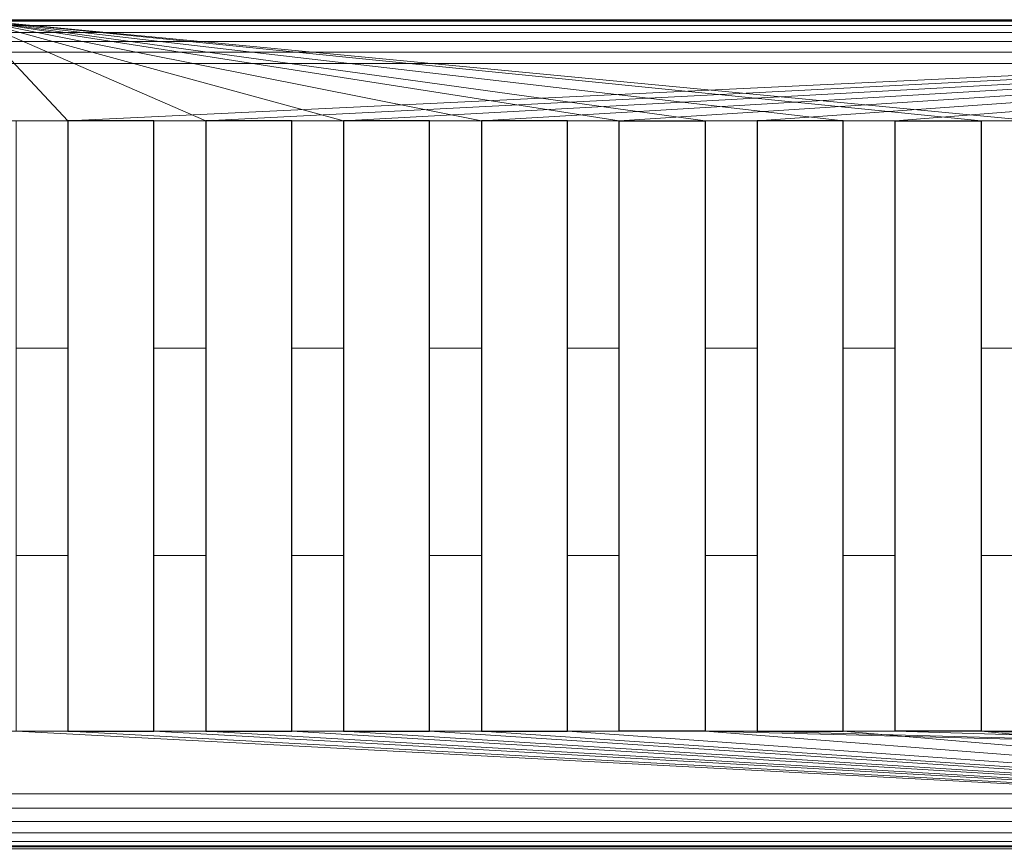
# Model space of a CAD drawing. Units: millimetres. Extents: x -1 to 401, y -1318 to 1.
# Drawn here: x 204 to 294, y -75 to 0 of the extents above; entities that cross this region are included whole.
import ezdxf

# ---------------------------------------------------------------- set-up
doc = ezdxf.new("R2010")
doc.units = ezdxf.units.MM
for name, color, linetype in [('IQ_200_2D', 1, 'Continuous'), ('IQ_200_3D', 1, 'Continuous'), ('IQ_204_2D', 7, 'Continuous')]:
    doc.layers.add(name, color=color, linetype=linetype)

msp = doc.modelspace()

# ---------------------------------------------------------------- linework, layer by layer
at = {"layer": 'IQ_200_2D'}
msp.add_line((0, 0), (400, 0), dxfattribs=at)
at = {"layer": 'IQ_204_2D'}
for p, q in [((216.4, -9.176), (208.6, -9.176)), ((208.6, -9.176), (208.6, -64.529)), ((216.4, -64.529), (216.4, -9.176)), ((228.9, -9.176), (221.1, -9.176)), ((221.1, -9.176), (221.1, -64.529)), ((228.9, -64.529), (228.9, -9.176)), ((241.4, -9.176), (233.6, -9.176)), ((233.6, -9.176), (233.6, -64.529)), ((241.4, -64.529), (241.4, -9.176)), ((253.9, -9.176), (246.1, -9.176)), ((246.1, -9.176), (246.1, -64.529)), ((253.9, -64.529), (253.9, -9.176)), ((258.6, -9.176), (266.4, -9.176)), ((258.6, -64.529), (258.6, -9.176)), ((266.4, -9.176), (266.4, -64.529)), ((278.9, -9.176), (271.1, -9.176)), ((271.1, -9.176), (271.1, -64.529)), ((278.9, -64.529), (278.9, -9.176)), ((283.6, -9.176), (291.4, -9.176)), ((283.6, -64.529), (283.6, -9.176)), ((291.4, -9.176), (291.4, -64.529)), ((208.6, -64.529), (216.4, -64.529)), ((221.1, -64.529), (228.9, -64.529)), ((233.6, -64.529), (241.4, -64.529)), ((246.1, -64.529), (253.9, -64.529)), ((266.4, -64.529), (258.6, -64.529)), ((271.1, -64.529), (278.9, -64.529)), ((291.4, -64.529), (283.6, -64.529))]:
    msp.add_line(p, q, dxfattribs=at)

# ---------------------------------------------------------------- meshes
at = {"layer": 'IQ_200_3D', "linetype": 'Continuous', "lineweight": 9}
mesh = msp.add_polyface(dxfattribs=at)
corners = [(400, 0, 724), (0, 0, 724), (0, 0, 910.5), (400, 0, 910.5)]
mesh.append_faces([[corners[k] for k in face] for face in [(0, 1, 2, 3)]])
mesh = msp.add_polyface(dxfattribs=at)
corners = [(400, -100, 724), (0, -100, 724), (0, 0, 724), (400, 0, 724)]
mesh.append_faces([[corners[k] for k in face] for face in [(0, 1, 2, 3)]])
mesh = msp.add_polyface(dxfattribs=at)
corners = [(400, -3.978, 914.5), (400, -2.947, 914.359), (400, -1.987, 913.957), (400, -1.164, 913.321), (400, -0.532, 912.494), (400, -0.135, 911.532), (400, 0, 910.5), (0, 0, 910.5), (0, -0.135, 911.532), (0, -0.532, 912.494), (0, -1.164, 913.321), (0, -1.987, 913.957), (0, -2.947, 914.359), (0, -3.978, 914.5)]
mesh.append_faces([[corners[k] for k in face] for face in [(1, 12, 13, 0)]], dxfattribs={"vtx0": -1})
mesh.append_faces([[corners[k] for k in face] for face in [(4, 9, 10, 3), (2, 11, 12, 1), (11, 2, 3, 10)]], dxfattribs={"vtx0": -1, "vtx2": -1})
mesh.append_faces([[corners[k] for k in face] for face in [(8, 9, 4, 5)]], dxfattribs={"vtx1": -1, "vtx3": -1})
mesh.append_faces([[corners[k] for k in face] for face in [(5, 6, 7, 8)]], dxfattribs={"vtx3": -1})
mesh = msp.add_polyface(dxfattribs=at)
corners = [(0, -74.94, 914.5), (0, 0, 914.5), (400, 0, 914.5), (400, -74.94, 914.5), (371.101, -9.176, 914.5), (371.101, -64.529, 914.5), (378.901, -64.529, 914.5), (378.901, -9.176, 914.5), (358.601, -9.176, 914.5), (358.601, -64.529, 914.5), (366.401, -64.529, 914.5), (366.401, -9.176, 914.5), (346.101, -9.176, 914.5), (346.101, -64.529, 914.5), (353.901, -64.529, 914.5), (353.901, -9.176, 914.5), (333.601, -9.176, 914.5), (333.601, -64.529, 914.5), (341.401, -64.529, 914.5), (341.401, -9.176, 914.5), (321.1, -9.176, 914.5), (321.1, -64.529, 914.5), (328.901, -64.529, 914.5), (328.901, -9.176, 914.5), (308.6, -9.176, 914.5), (308.6, -64.529, 914.5), (316.4, -64.529, 914.5), (316.4, -9.176, 914.5), (296.1, -9.176, 914.5), (296.1, -64.529, 914.5), (303.9, -64.529, 914.5), (303.9, -9.176, 914.5), (283.6, -9.176, 914.5), (283.6, -64.529, 914.5), (291.4, -64.529, 914.5), (291.4, -9.176, 914.5), (271.1, -9.176, 914.5), (271.1, -64.529, 914.5), (278.9, -64.529, 914.5), (278.9, -9.176, 914.5), (258.6, -9.176, 914.5), (258.6, -64.529, 914.5), (266.4, -64.529, 914.5), (266.4, -9.176, 914.5), (246.1, -9.176, 914.5), (246.1, -64.529, 914.5), (253.9, -64.529, 914.5), (253.9, -9.176, 914.5), (233.6, -9.176, 914.5), (233.6, -64.529, 914.5), (241.4, -64.529, 914.5), (241.4, -9.176, 914.5), (221.1, -9.176, 914.5), (221.1, -64.529, 914.5), (228.9, -64.529, 914.5), (228.9, -9.176, 914.5), (208.6, -9.176, 914.5), (208.6, -64.529, 914.5), (216.4, -64.529, 914.5), (216.4, -9.176, 914.5), (196.1, -9.176, 914.5), (196.1, -64.529, 914.5), (203.9, -64.529, 914.5), (203.9, -9.176, 914.5), (183.6, -9.176, 914.5), (183.6, -64.529, 914.5), (191.4, -64.529, 914.5), (191.4, -9.176, 914.5), (171.1, -9.176, 914.5), (171.1, -64.529, 914.5), (178.9, -64.529, 914.5), (178.9, -9.176, 914.5), (158.6, -9.176, 914.5), (158.6, -64.529, 914.5), (166.4, -64.529, 914.5), (166.4, -9.176, 914.5), (146.1, -9.176, 914.5), (146.1, -64.529, 914.5), (153.9, -64.529, 914.5), (153.9, -9.176, 914.5), (133.6, -9.176, 914.5), (133.6, -64.529, 914.5), (141.4, -64.529, 914.5), (141.4, -9.176, 914.5), (121.1, -9.176, 914.5), (121.1, -64.529, 914.5), (128.9, -64.529, 914.5), (128.9, -9.176, 914.5), (108.6, -9.176, 914.5), (108.6, -64.529, 914.5), (116.4, -64.529, 914.5), (116.4, -9.176, 914.5), (96.1, -9.176, 914.5), (96.1, -64.529, 914.5), (103.9, -64.529, 914.5), (103.9, -9.176, 914.5), (83.6, -9.176, 914.5), (83.6, -64.529, 914.5), (91.4, -64.529, 914.5), (91.4, -9.176, 914.5), (71.099, -9.176, 914.5), (71.099, -64.529, 914.5), (78.899, -64.529, 914.5), (78.899, -9.176, 914.5), (58.599, -9.176, 914.5), (58.599, -64.529, 914.5), (66.399, -64.529, 914.5), (66.399, -9.176, 914.5), (46.099, -9.176, 914.5), (46.099, -64.529, 914.5), (53.899, -64.529, 914.5), (53.899, -9.176, 914.5), (33.599, -9.176, 914.5), (33.599, -64.529, 914.5), (41.399, -64.529, 914.5), (41.399, -9.176, 914.5), (21.099, -9.176, 914.5), (21.099, -64.529, 914.5), (28.899, -64.529, 914.5), (28.899, -9.176, 914.5), (8.599, -9.176, 914.5), (8.599, -64.529, 914.5), (16.399, -64.529, 914.5), (16.399, -9.176, 914.5), (391.401, -9.176, 914.5), (383.601, -9.176, 914.5), (383.601, -64.529, 914.5), (391.401, -64.529, 914.5)]
mesh.append_faces([[corners[k] for k in face] for face in [(100, 1, 103)]], dxfattribs={"vtx0": -1, "vtx1": -1})
mesh.append_faces([[corners[k] for k in face] for face in [(96, 103, 1, 99), (92, 99, 1, 95), (88, 95, 1, 91), (84, 91, 1, 87), (80, 87, 1, 83), (76, 83, 1, 79), (72, 79, 1, 75), (68, 75, 1, 71), (64, 71, 1, 67), (60, 67, 1, 63), (106, 101, 0, 105), (110, 105, 0, 109), (98, 93, 0, 97), (102, 97, 0, 101), (122, 117, 0, 121), (114, 109, 0, 113), (74, 69, 0, 73), (78, 73, 0, 77), (66, 61, 0, 65), (70, 65, 0, 69), (90, 85, 0, 89), (82, 77, 0, 81), (86, 81, 0, 85), (2, 56, 63, 1)]], dxfattribs={"vtx0": -1, "vtx1": -1, "vtx2": -1})
mesh.append_faces([[corners[k] for k in face] for face in [(1, 108, 115, 112), (1, 100, 107, 104), (2, 36, 43, 40), (2, 40, 47, 44), (2, 28, 35, 32), (2, 32, 39, 36), (2, 52, 59, 56), (2, 44, 51, 48), (2, 4, 11, 8), (2, 8, 15, 12), (2, 20, 27, 24), (2, 24, 31, 28), (2, 12, 19, 16), (2, 16, 23, 20), (3, 62, 57, 58), (3, 58, 53, 54), (3, 54, 49, 50), (3, 50, 45, 46), (3, 46, 41, 42), (3, 42, 37, 38), (3, 38, 33, 34), (3, 34, 29, 30), (3, 30, 25, 26), (3, 26, 21, 22), (3, 22, 17, 18), (3, 18, 13, 14), (3, 14, 9, 10), (3, 10, 5, 6), (3, 6, 126, 127)]], dxfattribs={"vtx0": -1, "vtx1": -1, "vtx3": -1})
mesh.append_faces([[corners[k] for k in face] for face in [(1, 120, 121, 0), (71, 64, 65, 70), (67, 60, 61, 66), (0, 61, 62, 3), (47, 40, 41, 46), (39, 32, 33, 38), (43, 36, 37, 42), (51, 44, 45, 50), (55, 48, 49, 54), (35, 28, 29, 34), (15, 8, 9, 14), (11, 4, 5, 10), (2, 7, 4), (7, 125, 126, 6), (31, 24, 25, 30), (27, 20, 21, 26), (23, 16, 17, 22), (19, 12, 13, 18)]], dxfattribs={"vtx0": -1, "vtx2": -1})
mesh.append_faces([[corners[k] for k in face] for face in [(0, 117, 118, 113), (0, 93, 94, 89), (2, 124, 125, 7)]], dxfattribs={"vtx0": -1, "vtx2": -1, "vtx3": -1})
mesh.append_faces([[corners[k] for k in face] for face in [(123, 120, 1, 116), (119, 116, 1, 112), (111, 108, 1, 104), (55, 52, 2, 48)]], dxfattribs={"vtx1": -1, "vtx2": -1, "vtx3": -1})
mesh.append_faces([[corners[k] for k in face] for face in [(122, 123, 116, 117), (118, 119, 112, 113), (114, 115, 108, 109), (110, 111, 104, 105), (106, 107, 100, 101), (102, 103, 96, 97), (98, 99, 92, 93), (94, 95, 88, 89), (90, 91, 84, 85), (86, 87, 80, 81), (82, 83, 76, 77), (78, 79, 72, 73), (74, 75, 68, 69), (62, 63, 56, 57), (58, 59, 52, 53), (127, 124, 2, 3)]], dxfattribs={"vtx1": -1, "vtx3": -1})
mesh = msp.add_polyface(dxfattribs=at)
corners = [(0, 0, 959), (400, 0, 959), (400, 0, 914.5), (0, 0, 914.5)]
mesh.append_faces([[corners[k] for k in face] for face in [(0, 1, 2, 3)]])
mesh = msp.add_polyface(dxfattribs=at)
corners = [(303.9, -48.588, 942.883), (303.9, -64.529, 928.766), (308.6, -64.529, 928.766), (308.6, -48.588, 942.883), (316.4, -48.588, 942.883), (316.4, -64.529, 928.766), (321.1, -64.529, 928.766), (321.1, -48.588, 942.883), (278.9, -64.529, 928.766), (271.1, -64.529, 928.766), (400, -68.005, 923.468), (283.6, -64.529, 928.766), (283.6, -48.588, 942.883), (278.9, -48.588, 942.883), (291.4, -48.588, 942.883), (291.4, -64.529, 928.766), (296.1, -64.529, 928.766), (296.1, -48.588, 942.883), (266.4, -64.529, 928.766), (271.1, -48.588, 942.883), (266.4, -48.588, 942.883), (258.6, -64.529, 928.766), (253.9, -64.529, 928.766), (400, -74.94, 914.5), (258.6, -48.588, 942.883), (253.9, -48.588, 942.883), (246.1, -64.529, 928.766), (241.4, -64.529, 928.766), (233.6, -64.529, 928.766), (228.9, -64.529, 928.766), (221.1, -64.529, 928.766), (233.6, -48.588, 942.883), (228.9, -48.588, 942.883), (246.1, -48.588, 942.883), (241.4, -48.588, 942.883), (216.4, -64.529, 928.766), (208.6, -64.529, 928.766), (221.1, -48.588, 942.883), (216.4, -48.588, 942.883), (203.9, -64.529, 928.766), (0, -74.94, 914.5), (208.6, -48.588, 942.883), (203.9, -48.588, 942.883), (303.9, -29.79, 952.886), (308.6, -29.79, 952.886), (291.4, -29.79, 952.886), (296.1, -29.79, 952.886), (271.1, -29.79, 952.886), (266.4, -29.79, 952.886), (258.6, -29.79, 952.886), (253.9, -29.79, 952.886), (233.6, -29.79, 952.886), (228.9, -29.79, 952.886), (246.1, -29.79, 952.886), (241.4, -29.79, 952.886), (221.1, -29.79, 952.886), (216.4, -29.79, 952.886), (208.6, -29.79, 952.886), (203.9, -29.79, 952.886), (283.6, -29.79, 952.886), (278.9, -29.79, 952.886), (303.9, -9.176, 958.222), (308.6, -9.176, 958.222), (271.1, -9.176, 958.222), (266.4, -9.176, 958.222), (291.4, -9.176, 958.222), (296.1, -9.176, 958.222), (283.6, -9.176, 958.222), (278.9, -9.176, 958.222), (258.6, -9.176, 958.222), (253.9, -9.176, 958.222), (233.6, -9.176, 958.222), (228.9, -9.176, 958.222), (221.1, -9.176, 958.222), (216.4, -9.176, 958.222), (246.1, -9.176, 958.222), (241.4, -9.176, 958.222), (208.6, -9.176, 958.222), (203.9, -9.176, 958.222), (400, 0, 959), (200, 0, 959), (196.1, -9.176, 958.222)]
mesh.append_faces([[corners[k] for k in face] for face in [(21, 22, 23, 18), (18, 10, 9), (23, 36, 39, 40), (80, 65, 66), (74, 73, 80, 77), (78, 77, 80, 81)]], dxfattribs={"vtx0": -1, "vtx1": -1, "vtx2": -1})
mesh.append_faces([[corners[k] for k in face] for face in [(23, 26, 27, 28), (23, 28, 29, 30), (23, 30, 35, 36)]], dxfattribs={"vtx0": -1, "vtx1": -1, "vtx3": -1})
mesh.append_faces([[corners[k] for k in face] for face in [(8, 11, 12, 13), (18, 9, 19, 20), (22, 21, 24, 25), (29, 28, 31, 32), (27, 26, 33, 34), (35, 30, 37, 38), (39, 36, 41, 42), (20, 19, 47, 48), (25, 24, 49, 50), (32, 31, 51, 52), (34, 33, 53, 54), (38, 37, 55, 56), (42, 41, 57, 58), (13, 12, 59, 60), (48, 47, 63, 64), (60, 59, 67, 68), (50, 49, 69, 70), (52, 51, 71, 72), (56, 55, 73, 74), (54, 53, 75, 76), (58, 57, 77, 78)]], dxfattribs={"vtx0": -1, "vtx2": -1})
mesh.append_faces([[corners[k] for k in face] for face in [(80, 75, 70, 69), (80, 71, 76, 75), (80, 73, 72, 71)]], dxfattribs={"vtx0": -1, "vtx2": -1, "vtx3": -1})
mesh.append_faces([[corners[k] for k in face] for face in [(22, 26, 23), (69, 64, 80)]], dxfattribs={"vtx1": -1, "vtx2": -1})
mesh.append_faces([[corners[k] for k in face] for face in [(8, 9, 10, 11), (67, 65, 80, 68), (63, 68, 80, 64)]], dxfattribs={"vtx1": -1, "vtx2": -1, "vtx3": -1})
mesh.append_faces([[corners[k] for k in face] for face in [(0, 1, 2, 3), (4, 5, 6, 7), (14, 15, 16, 17), (43, 0, 3, 44), (45, 14, 17, 46), (61, 43, 44, 62), (65, 45, 46, 66), (66, 61, 79, 80)]], dxfattribs={"vtx1": -1, "vtx3": -1})
mesh = msp.add_polyface(dxfattribs=at)
corners = [(321.1, -64.529, 928.766), (316.4, -64.529, 928.766), (400, -68.005, 923.468), (328.901, -64.529, 928.766), (391.401, -45.063, 944.759), (400, -44.296, 945.491), (391.401, -43.888, 945.384), (333.601, -64.529, 928.766), (341.401, -64.529, 928.766), (328.901, -48.588, 942.883), (333.601, -48.588, 942.883), (303.9, -64.529, 928.766), (296.1, -64.529, 928.766), (291.4, -64.529, 928.766), (391.401, -47.413, 943.508), (400, -46.532, 943.75), (391.401, -46.238, 944.133), (308.6, -64.529, 928.766), (341.401, -48.588, 942.883), (346.101, -64.529, 928.766), (346.101, -48.588, 942.883), (371.101, -64.529, 928.766), (366.401, -64.529, 928.766), (358.601, -64.529, 928.766), (400, -64.537, 927.951), (378.901, -64.529, 928.766), (366.401, -48.588, 942.883), (371.101, -48.588, 942.883), (353.901, -64.529, 928.766), (353.901, -48.588, 942.883), (358.601, -48.588, 942.883), (283.6, -64.529, 928.766), (266.4, -64.529, 928.766), (400, -74.94, 914.5), (391.401, -63.533, 929.648), (391.401, -64.529, 928.766), (400, -63.67, 929.072), (341.401, -29.79, 952.886), (346.101, -29.79, 952.886), (328.901, -29.79, 952.886), (333.601, -29.79, 952.886), (316.4, -29.79, 952.886), (316.4, -48.588, 942.883), (321.1, -48.588, 942.883), (321.1, -29.79, 952.886), (383.601, -64.529, 928.766), (383.601, -48.588, 942.883), (378.901, -48.588, 942.883), (391.401, -48.588, 942.883), (400, -47.65, 942.88), (400, -45.414, 944.621), (366.401, -29.79, 952.886), (371.101, -29.79, 952.886), (353.901, -29.79, 952.886), (358.601, -29.79, 952.886), (400, -37.98, 948.622), (391.401, -36.839, 949.135), (391.401, -38.014, 948.51), (341.401, -9.176, 958.222), (346.101, -9.176, 958.222), (328.901, -9.176, 958.222), (333.601, -9.176, 958.222), (316.4, -9.176, 958.222), (321.1, -9.176, 958.222), (383.601, -29.79, 952.886), (378.901, -29.79, 952.886), (366.401, -9.176, 958.222), (371.101, -9.176, 958.222), (353.901, -9.176, 958.222), (358.601, -9.176, 958.222), (400, 0, 959), (400, -5.597, 958.101), (308.6, -9.176, 958.222), (303.9, -9.176, 958.222), (400, -8.395, 957.652), (378.901, -9.176, 958.222), (383.601, -9.176, 958.222), (391.401, -9.176, 958.222), (391.401, -19.483, 955.554), (391.401, -20.771, 955.221), (400, -19.588, 955.855), (391.401, -16.906, 956.221)]
mesh.append_faces([[corners[k] for k in face] for face in [(4, 5, 6), (14, 15, 16), (24, 21, 2), (31, 2, 13), (71, 75, 74)]], dxfattribs={"vtx0": -1, "vtx1": -1})
mesh.append_faces([[corners[k] for k in face] for face in [(0, 1, 2, 3), (7, 3, 2, 8), (8, 2, 19), (71, 68, 69)]], dxfattribs={"vtx0": -1, "vtx1": -1, "vtx2": -1})
mesh.append_faces([[corners[k] for k in face] for face in [(2, 21, 22, 23), (2, 23, 28, 19), (71, 58, 59, 68), (74, 75, 76, 77)]], dxfattribs={"vtx0": -1, "vtx1": -1, "vtx3": -1})
mesh.append_faces([[corners[k] for k in face] for face in [(24, 25, 21), (32, 33, 2), (50, 4, 16), (55, 56, 57), (60, 71, 70), (71, 67, 75)]], dxfattribs={"vtx0": -1, "vtx2": -1})
mesh.append_faces([[corners[k] for k in face] for face in [(2, 11, 12, 13), (2, 1, 17, 11), (24, 35, 45, 25), (71, 69, 66, 67)]], dxfattribs={"vtx0": -1, "vtx2": -1, "vtx3": -1})
mesh.append_faces([[corners[k] for k in face] for face in [(34, 35, 36), (14, 48, 49), (78, 79, 80, 81)]], dxfattribs={"vtx1": -1, "vtx2": -1})
mesh.append_faces([[corners[k] for k in face] for face in [(63, 60, 70, 62), (61, 58, 71, 60), (72, 62, 70, 73)]], dxfattribs={"vtx1": -1, "vtx2": -1, "vtx3": -1})
mesh.append_faces([[corners[k] for k in face] for face in [(9, 3, 7, 10), (18, 8, 19, 20), (26, 22, 21, 27), (29, 28, 23, 30), (37, 18, 20, 38), (39, 9, 10, 40), (41, 42, 43, 44), (45, 46, 47, 25), (51, 26, 27, 52), (53, 29, 30, 54), (58, 37, 38, 59), (60, 39, 40, 61), (62, 41, 44, 63), (46, 64, 65, 47), (66, 51, 52, 67), (68, 53, 54, 69), (64, 76, 75, 65)]], dxfattribs={"vtx1": -1, "vtx3": -1})
mesh = msp.add_polyface(dxfattribs=at)
corners = [(400, -3.978, 914.5), (0, -3.978, 914.5), (0, -70.22, 914.5), (400, -70.22, 914.5)]
mesh.append_faces([[corners[k] for k in face] for face in [(0, 1, 2, 3)]])
mesh = msp.add_polyface(dxfattribs=at)
corners = [(208.6, -64.529, 928.766), (208.6, -64.529, 914.5), (208.6, -9.176, 914.5), (208.6, -9.176, 958.222), (208.6, -29.79, 952.886), (208.6, -48.588, 942.883)]
mesh.append_faces([[corners[k] for k in face] for face in [(1, 2, 5, 0)]], dxfattribs={"vtx1": -1})
mesh.append_faces([[corners[k] for k in face] for face in [(2, 3, 4, 5)]], dxfattribs={"vtx3": -1})
mesh = msp.add_polyface(dxfattribs=at)
corners = [(216.4, -9.176, 958.222), (208.6, -9.176, 958.222), (208.6, -9.176, 914.5), (216.4, -9.176, 914.5)]
mesh.append_faces([[corners[k] for k in face] for face in [(0, 1, 2, 3)]])
mesh = msp.add_polyface(dxfattribs=at)
corners = [(216.4, -64.529, 914.5), (216.4, -64.529, 928.766), (216.4, -48.588, 942.883), (216.4, -29.79, 952.886), (216.4, -9.176, 958.222), (216.4, -9.176, 914.5)]
mesh.append_faces([[corners[k] for k in face] for face in [(5, 2, 3, 4)]], dxfattribs={"vtx0": -1})
mesh.append_faces([[corners[k] for k in face] for face in [(0, 1, 2, 5)]], dxfattribs={"vtx2": -1})
mesh = msp.add_polyface(dxfattribs=at)
corners = [(221.1, -64.529, 928.766), (221.1, -64.529, 914.5), (221.1, -9.176, 914.5), (221.1, -9.176, 958.222), (221.1, -29.79, 952.886), (221.1, -48.588, 942.883)]
mesh.append_faces([[corners[k] for k in face] for face in [(1, 2, 5, 0)]], dxfattribs={"vtx1": -1})
mesh.append_faces([[corners[k] for k in face] for face in [(2, 3, 4, 5)]], dxfattribs={"vtx3": -1})
mesh = msp.add_polyface(dxfattribs=at)
corners = [(228.9, -9.176, 958.222), (221.1, -9.176, 958.222), (221.1, -9.176, 914.5), (228.9, -9.176, 914.5)]
mesh.append_faces([[corners[k] for k in face] for face in [(0, 1, 2, 3)]])
mesh = msp.add_polyface(dxfattribs=at)
corners = [(228.9, -64.529, 914.5), (228.9, -64.529, 928.766), (228.9, -48.588, 942.883), (228.9, -29.79, 952.886), (228.9, -9.176, 958.222), (228.9, -9.176, 914.5)]
mesh.append_faces([[corners[k] for k in face] for face in [(5, 2, 3, 4)]], dxfattribs={"vtx0": -1})
mesh.append_faces([[corners[k] for k in face] for face in [(0, 1, 2, 5)]], dxfattribs={"vtx2": -1})
mesh = msp.add_polyface(dxfattribs=at)
corners = [(233.6, -64.529, 928.766), (233.6, -64.529, 914.5), (233.6, -9.176, 914.5), (233.6, -9.176, 958.222), (233.6, -29.79, 952.886), (233.6, -48.588, 942.883)]
mesh.append_faces([[corners[k] for k in face] for face in [(1, 2, 5, 0)]], dxfattribs={"vtx1": -1})
mesh.append_faces([[corners[k] for k in face] for face in [(2, 3, 4, 5)]], dxfattribs={"vtx3": -1})
mesh = msp.add_polyface(dxfattribs=at)
corners = [(241.4, -9.176, 958.222), (233.6, -9.176, 958.222), (233.6, -9.176, 914.5), (241.4, -9.176, 914.5)]
mesh.append_faces([[corners[k] for k in face] for face in [(0, 1, 2, 3)]])
mesh = msp.add_polyface(dxfattribs=at)
corners = [(241.4, -64.529, 914.5), (241.4, -64.529, 928.766), (241.4, -48.588, 942.883), (241.4, -29.79, 952.886), (241.4, -9.176, 958.222), (241.4, -9.176, 914.5)]
mesh.append_faces([[corners[k] for k in face] for face in [(5, 2, 3, 4)]], dxfattribs={"vtx0": -1})
mesh.append_faces([[corners[k] for k in face] for face in [(0, 1, 2, 5)]], dxfattribs={"vtx2": -1})
mesh = msp.add_polyface(dxfattribs=at)
corners = [(246.1, -64.529, 928.766), (246.1, -64.529, 914.5), (246.1, -9.176, 914.5), (246.1, -9.176, 958.222), (246.1, -29.79, 952.886), (246.1, -48.588, 942.883)]
mesh.append_faces([[corners[k] for k in face] for face in [(1, 2, 5, 0)]], dxfattribs={"vtx1": -1})
mesh.append_faces([[corners[k] for k in face] for face in [(2, 3, 4, 5)]], dxfattribs={"vtx3": -1})
mesh = msp.add_polyface(dxfattribs=at)
corners = [(253.9, -9.176, 958.222), (246.1, -9.176, 958.222), (246.1, -9.176, 914.5), (253.9, -9.176, 914.5)]
mesh.append_faces([[corners[k] for k in face] for face in [(0, 1, 2, 3)]])
mesh = msp.add_polyface(dxfattribs=at)
corners = [(253.9, -64.529, 914.5), (253.9, -64.529, 928.766), (253.9, -48.588, 942.883), (253.9, -29.79, 952.886), (253.9, -9.176, 958.222), (253.9, -9.176, 914.5)]
mesh.append_faces([[corners[k] for k in face] for face in [(5, 2, 3, 4)]], dxfattribs={"vtx0": -1})
mesh.append_faces([[corners[k] for k in face] for face in [(0, 1, 2, 5)]], dxfattribs={"vtx2": -1})
mesh = msp.add_polyface(dxfattribs=at)
corners = [(258.6, -64.529, 928.766), (258.6, -64.529, 914.5), (258.6, -9.176, 914.5), (258.6, -9.176, 958.222), (258.6, -29.79, 952.886), (258.6, -48.588, 942.883)]
mesh.append_faces([[corners[k] for k in face] for face in [(1, 2, 5, 0)]], dxfattribs={"vtx1": -1})
mesh.append_faces([[corners[k] for k in face] for face in [(2, 3, 4, 5)]], dxfattribs={"vtx3": -1})
mesh = msp.add_polyface(dxfattribs=at)
corners = [(266.4, -9.176, 958.222), (258.6, -9.176, 958.222), (258.6, -9.176, 914.5), (266.4, -9.176, 914.5)]
mesh.append_faces([[corners[k] for k in face] for face in [(0, 1, 2, 3)]])
mesh = msp.add_polyface(dxfattribs=at)
corners = [(266.4, -64.529, 914.5), (266.4, -64.529, 928.766), (266.4, -48.588, 942.883), (266.4, -29.79, 952.886), (266.4, -9.176, 958.222), (266.4, -9.176, 914.5)]
mesh.append_faces([[corners[k] for k in face] for face in [(5, 2, 3, 4)]], dxfattribs={"vtx0": -1})
mesh.append_faces([[corners[k] for k in face] for face in [(0, 1, 2, 5)]], dxfattribs={"vtx2": -1})
mesh = msp.add_polyface(dxfattribs=at)
corners = [(271.1, -64.529, 928.766), (271.1, -64.529, 914.5), (271.1, -9.176, 914.5), (271.1, -9.176, 958.222), (271.1, -29.79, 952.886), (271.1, -48.588, 942.883)]
mesh.append_faces([[corners[k] for k in face] for face in [(1, 2, 5, 0)]], dxfattribs={"vtx1": -1})
mesh.append_faces([[corners[k] for k in face] for face in [(2, 3, 4, 5)]], dxfattribs={"vtx3": -1})
mesh = msp.add_polyface(dxfattribs=at)
corners = [(278.9, -9.176, 958.222), (271.1, -9.176, 958.222), (271.1, -9.176, 914.5), (278.9, -9.176, 914.5)]
mesh.append_faces([[corners[k] for k in face] for face in [(0, 1, 2, 3)]])
mesh = msp.add_polyface(dxfattribs=at)
corners = [(278.9, -64.529, 914.5), (278.9, -64.529, 928.766), (278.9, -48.588, 942.883), (278.9, -29.79, 952.886), (278.9, -9.176, 958.222), (278.9, -9.176, 914.5)]
mesh.append_faces([[corners[k] for k in face] for face in [(5, 2, 3, 4)]], dxfattribs={"vtx0": -1})
mesh.append_faces([[corners[k] for k in face] for face in [(0, 1, 2, 5)]], dxfattribs={"vtx2": -1})
mesh = msp.add_polyface(dxfattribs=at)
corners = [(283.6, -64.529, 928.766), (283.6, -64.529, 914.5), (283.6, -9.176, 914.5), (283.6, -9.176, 958.222), (283.6, -29.79, 952.886), (283.6, -48.588, 942.883)]
mesh.append_faces([[corners[k] for k in face] for face in [(1, 2, 5, 0)]], dxfattribs={"vtx1": -1})
mesh.append_faces([[corners[k] for k in face] for face in [(2, 3, 4, 5)]], dxfattribs={"vtx3": -1})
mesh = msp.add_polyface(dxfattribs=at)
corners = [(291.4, -9.176, 958.222), (283.6, -9.176, 958.222), (283.6, -9.176, 914.5), (291.4, -9.176, 914.5)]
mesh.append_faces([[corners[k] for k in face] for face in [(0, 1, 2, 3)]])
mesh = msp.add_polyface(dxfattribs=at)
corners = [(291.4, -64.529, 914.5), (291.4, -64.529, 928.766), (291.4, -48.588, 942.883), (291.4, -29.79, 952.886), (291.4, -9.176, 958.222), (291.4, -9.176, 914.5)]
mesh.append_faces([[corners[k] for k in face] for face in [(5, 2, 3, 4)]], dxfattribs={"vtx0": -1})
mesh.append_faces([[corners[k] for k in face] for face in [(0, 1, 2, 5)]], dxfattribs={"vtx2": -1})
mesh = msp.add_polyface(dxfattribs=at)
corners = [(208.6, -64.529, 928.766), (216.4, -64.529, 928.766), (216.4, -64.529, 914.5), (208.6, -64.529, 914.5)]
mesh.append_faces([[corners[k] for k in face] for face in [(0, 1, 2, 3)]])
mesh = msp.add_polyface(dxfattribs=at)
corners = [(221.1, -64.529, 928.766), (228.9, -64.529, 928.766), (228.9, -64.529, 914.5), (221.1, -64.529, 914.5)]
mesh.append_faces([[corners[k] for k in face] for face in [(0, 1, 2, 3)]])
mesh = msp.add_polyface(dxfattribs=at)
corners = [(233.6, -64.529, 928.766), (241.4, -64.529, 928.766), (241.4, -64.529, 914.5), (233.6, -64.529, 914.5)]
mesh.append_faces([[corners[k] for k in face] for face in [(0, 1, 2, 3)]])
mesh = msp.add_polyface(dxfattribs=at)
corners = [(246.1, -64.529, 928.766), (253.9, -64.529, 928.766), (253.9, -64.529, 914.5), (246.1, -64.529, 914.5)]
mesh.append_faces([[corners[k] for k in face] for face in [(0, 1, 2, 3)]])
mesh = msp.add_polyface(dxfattribs=at)
corners = [(258.6, -64.529, 928.766), (266.4, -64.529, 928.766), (266.4, -64.529, 914.5), (258.6, -64.529, 914.5)]
mesh.append_faces([[corners[k] for k in face] for face in [(0, 1, 2, 3)]])
mesh = msp.add_polyface(dxfattribs=at)
corners = [(271.1, -64.529, 928.766), (278.9, -64.529, 928.766), (278.9, -64.529, 914.5), (271.1, -64.529, 914.5)]
mesh.append_faces([[corners[k] for k in face] for face in [(0, 1, 2, 3)]])
mesh = msp.add_polyface(dxfattribs=at)
corners = [(283.6, -64.529, 928.766), (291.4, -64.529, 928.766), (291.4, -64.529, 914.5), (283.6, -64.529, 914.5)]
mesh.append_faces([[corners[k] for k in face] for face in [(0, 1, 2, 3)]])
mesh = msp.add_polyface(dxfattribs=at)
corners = [(400, -75.19, 909.488), (400, -75.021, 910.774), (400, -74.524, 911.973), (400, -73.734, 913.002), (400, -72.705, 913.792), (400, -71.506, 914.289), (400, -70.22, 914.458), (0, -70.22, 914.458), (0, -71.506, 914.289), (0, -72.705, 913.792), (0, -73.734, 913.002), (0, -74.524, 911.973), (0, -75.021, 910.774), (0, -75.19, 909.488)]
mesh.append_faces([[corners[k] for k in face] for face in [(1, 12, 13, 0)]], dxfattribs={"vtx0": -1})
mesh.append_faces([[corners[k] for k in face] for face in [(5, 8, 9, 4), (4, 9, 10, 3), (2, 11, 12, 1), (11, 2, 3, 10)]], dxfattribs={"vtx0": -1, "vtx2": -1})
mesh.append_faces([[corners[k] for k in face] for face in [(6, 7, 8, 5)]], dxfattribs={"vtx2": -1})

doc.saveas('drawing.dxf')
